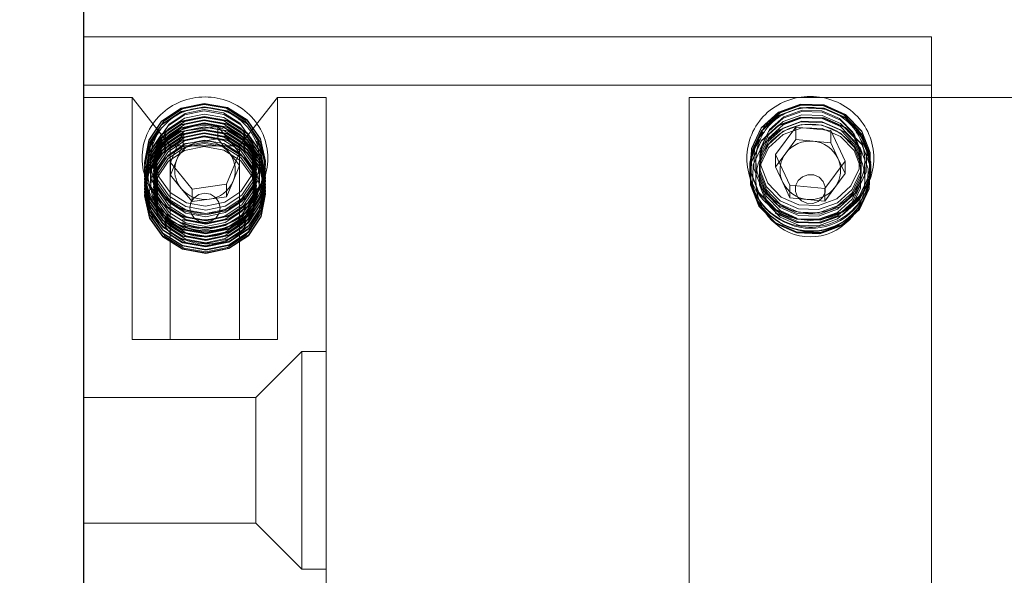
# Model space of a CAD drawing. Units: millimetres. Extents: x 21911 to 23237, y -6941 to 13224.
# Drawn here: x 22342 to 22383, y -6739 to -6716 of the extents above; entities that cross this region are included whole.
import ezdxf

# ---------------------------------------------------------------- set-up
doc = ezdxf.new("R2010")
doc.units = ezdxf.units.MM
doc.header["$LTSCALE"] = 0.2
doc.header["$PDSIZE"] = -1
doc.styles.add('微软雅黑', font='arial.ttf')
doc.dimstyles.new('产品标注', dxfattribs={"dimtxt": 30, "dimasz": 15, "dimexe": 10, "dimexo": 10, "dimgap": 10, "dimtad": 1, "dimdsep": 46, "dimtxsty": '微软雅黑', "dimcen": 2.5, "dimadec": 0, "dimazin": 0, "dimtfac": 1, "dimtmove": 0, "dimatfit": 3, "dimfxl": 0, "dimarcsym": 0})

# ---------------------------------------------------------------- blocks, each defined once
blk = doc.blocks.new('*D20')
at = {"color": 0, "lineweight": -2}
for p, q in [((23108.129, -5973.75), (22274.462, -5973.75)), ((22284.462, -5988.75), (22284.462, -6851.898)), ((22334.629, -6866.898), (22274.462, -6866.898))]:
    blk.add_line(p, q, dxfattribs=at)
at = {"color": 0}
for points in [[(22281.962, -5988.75), (22286.962, -5988.75), (22284.462, -5973.75)], [(22281.962, -6851.898), (22286.962, -6851.898), (22284.462, -6866.898)]]:
    blk.add_solid(points, dxfattribs=at)
at = {"layer": 'Defpoints', "color": 0}
for p in [(23118.129, -5973.75), (22284.462, -6866.898), (22344.629, -6866.898)]:
    blk.add_point(p, dxfattribs=at)
at = {"color": 0, "lineweight": 5, "insert": (22259.134, -6420.324), "char_height": 30, "attachment_point": 5, "rotation": 90, "style": '微软雅黑'}
blk.add_mtext('873-893', dxfattribs=at)
blk = doc.blocks.new('*D21')
at = {"color": 0, "lineweight": -2}
for p, q in [((22344.629, -6796.898), (22344.629, -5887.21)), ((23139.129, -5964.25), (23139.129, -5887.21)), ((22359.629, -5897.21), (23124.129, -5897.21))]:
    blk.add_line(p, q, dxfattribs=at)
at = {"color": 0}
for points in [[(22359.629, -5894.71), (22359.629, -5899.71), (22344.629, -5897.21)], [(23124.129, -5894.71), (23124.129, -5899.71), (23139.129, -5897.21)]]:
    blk.add_solid(points, dxfattribs=at)
at = {"layer": 'Defpoints', "color": 0}
for p in [(23139.129, -5897.21), (23139.129, -5974.25), (22344.629, -6806.898)]:
    blk.add_point(p, dxfattribs=at)
at = {"color": 0, "lineweight": 5, "insert": (22741.879, -5871.893), "char_height": 30, "attachment_point": 5, "style": '微软雅黑'}
blk.add_mtext('770-795', dxfattribs=at)
blk = doc.blocks.new('LW-1021')
at = {"lineweight": 5}
for p, q in [((20393.145, -2979.43), (20393.145, -2944.43)), ((20393.145, -2944.43), (20428.145, -2944.43)), ((20395.145, -2979.43), (20395.145, -2944.43)), ((20399.081, -2947.18), (20398.236, -2947.18)), ((20398.333, -2946.93), (20398.31, -2946.93)), ((20398.467, -2946.93), (20398.445, -2946.93)), ((20398.602, -2946.93), (20398.579, -2946.93)), ((20398.736, -2946.93), (20398.714, -2946.93)), ((20398.871, -2946.93), (20398.848, -2946.93)), ((20398.28, -2947.994), (20397.01, -2948.588)), ((20399.413, -2948.836), (20398.28, -2947.994)), ((20398.798, -2947.994), (20398.28, -2947.994)), ((20398.798, -2947.994), (20398.48, -2948.142)), ((20399.364, -2948.415), (20398.798, -2947.994)), ((20398.163, -2948.291), (20397.527, -2948.588)), ((20398.48, -2948.142), (20398.163, -2948.291)), ((20399.93, -2948.836), (20399.364, -2948.415)), ((20397.01, -2948.588), (20396.872, -2950.024)), ((20397.527, -2948.588), (20397.01, -2948.588)), ((20397.527, -2948.588), (20397.458, -2949.306)), ((20399.275, -2950.272), (20399.413, -2948.836)), ((20399.93, -2948.836), (20399.413, -2948.836)), ((20399.861, -2949.554), (20399.93, -2948.836)), ((20397.458, -2949.306), (20397.389, -2950.024)), ((20399.792, -2950.272), (20399.861, -2949.554)), ((20396.872, -2950.024), (20398.004, -2950.866)), ((20397.389, -2950.024), (20396.872, -2950.024)), ((20397.389, -2950.024), (20397.956, -2950.445)), ((20400.325, -2950.669), (20400.64, -2949.983)), ((20397.956, -2950.445), (20398.322, -2950.718)), ((20398.004, -2950.866), (20399.275, -2950.272)), ((20399.157, -2950.569), (20399.792, -2950.272)), ((20399.792, -2950.272), (20399.275, -2950.272)), ((20398.522, -2950.866), (20398.004, -2950.866)), ((20398.322, -2950.718), (20398.522, -2950.866)), ((20398.522, -2950.866), (20399.157, -2950.569)), ((20398.236, -2951.68), (20399.081, -2951.68)), ((20398.31, -2951.93), (20398.333, -2951.93)), ((20398.445, -2951.93), (20398.467, -2951.93)), ((20398.579, -2951.93), (20398.602, -2951.93)), ((20398.714, -2951.93), (20398.736, -2951.93)), ((20398.848, -2951.93), (20398.871, -2951.93)), ((20425.645, -2969.43), (20395.645, -2969.43)), ((20395.645, -2969.43), (20395.645, -2971.43)), ((20406.145, -2969.43), (20406.145, -2970.43)), ((20415.145, -2970.43), (20415.145, -2969.43)), ((20406.145, -2970.43), (20415.145, -2970.43)), ((20406.145, -2970.43), (20408.045, -2972.33)), ((20413.245, -2972.33), (20415.145, -2970.43)), ((20405.645, -2971.43), (20395.645, -2971.43)), ((20395.645, -2971.43), (20397.645, -2972.997)), ((20405.645, -2971.43), (20405.645, -2977.43)), ((20398.333, -2971.93), (20398.31, -2971.93)), ((20398.467, -2971.93), (20398.445, -2971.93)), ((20398.602, -2971.93), (20398.579, -2971.93)), ((20398.736, -2971.93), (20398.714, -2971.93)), ((20398.871, -2971.93), (20398.848, -2971.93)), ((20399.005, -2971.93), (20398.983, -2971.93)), ((20399.14, -2971.93), (20399.117, -2971.93)), ((20399.274, -2971.93), (20399.252, -2971.93)), ((20399.409, -2971.93), (20399.386, -2971.93)), ((20399.543, -2971.93), (20399.521, -2971.93)), ((20399.678, -2971.93), (20399.655, -2971.93)), ((20399.081, -2972.18), (20398.243, -2972.18)), ((20408.045, -2972.33), (20413.245, -2972.33)), ((20408.045, -2972.33), (20408.045, -2979.43)), ((20413.245, -2979.43), (20413.245, -2972.33)), ((20397.941, -2973.002), (20396.847, -2973.896)), ((20405.645, -2972.997), (20397.645, -2972.997)), ((20397.645, -2972.997), (20397.645, -2975.863)), ((20398.285, -2973.143), (20397.912, -2973.449)), ((20399.237, -2973.536), (20397.941, -2973.002)), ((20398.459, -2973.002), (20397.941, -2973.002)), ((20398.459, -2973.002), (20398.285, -2973.143)), ((20399.107, -2973.269), (20398.459, -2973.002)), ((20399.754, -2973.536), (20399.107, -2973.269)), ((20397.912, -2973.449), (20397.365, -2973.896)), ((20399.437, -2974.964), (20399.237, -2973.536)), ((20399.754, -2973.536), (20399.237, -2973.536)), ((20399.855, -2974.25), (20399.754, -2973.536)), ((20397.365, -2973.896), (20396.847, -2973.896)), ((20396.847, -2973.896), (20397.048, -2975.324)), ((20397.365, -2973.896), (20397.465, -2974.61)), ((20399.955, -2974.964), (20399.855, -2974.25)), ((20397.465, -2974.61), (20397.565, -2975.324)), ((20400.488, -2974.68), (20400.339, -2975.304)), ((20400.565, -2975.216), (20400.67, -2974.849)), ((20398.343, -2975.858), (20399.437, -2974.964)), ((20399.408, -2975.411), (20399.955, -2974.964)), ((20399.955, -2974.964), (20399.437, -2974.964)), ((20397.048, -2975.324), (20398.343, -2975.858)), ((20397.565, -2975.324), (20397.048, -2975.324)), ((20397.565, -2975.324), (20398.213, -2975.591)), ((20398.213, -2975.591), (20398.517, -2975.716)), ((20398.861, -2975.858), (20399.408, -2975.411)), ((20397.645, -2975.863), (20395.645, -2977.43)), ((20405.645, -2975.863), (20397.645, -2975.863)), ((20398.861, -2975.858), (20398.343, -2975.858)), ((20398.517, -2975.716), (20398.861, -2975.858)), ((20398.243, -2976.68), (20399.081, -2976.68)), ((20398.31, -2976.93), (20398.333, -2976.93)), ((20398.445, -2976.93), (20398.467, -2976.93)), ((20398.579, -2976.93), (20398.602, -2976.93)), ((20398.714, -2976.93), (20398.736, -2976.93)), ((20398.848, -2976.93), (20398.871, -2976.93)), ((20398.983, -2976.93), (20399.005, -2976.93)), ((20399.117, -2976.93), (20399.14, -2976.93)), ((20399.252, -2976.93), (20399.274, -2976.93)), ((20399.386, -2976.93), (20399.409, -2976.93)), ((20399.521, -2976.93), (20399.543, -2976.93)), ((20399.655, -2976.93), (20399.678, -2976.93)), ((20405.645, -2977.43), (20395.645, -2977.43)), ((20395.645, -2977.43), (20395.645, -2979.43)), ((20393.145, -2979.43), (20428.145, -2979.43))]:
    blk.add_line(p, q, dxfattribs=at)
at = {"lineweight": 5, "flags": 128}
for points in [[(20400.272, -2950.888), (20400.661, -2950), (20400.693, -2949.025), (20400.362, -2948.112), (20399.719, -2947.399), (20398.861, -2946.996), (20397.919, -2946.963), (20397.037, -2947.306), (20396.349, -2947.972), (20395.959, -2948.86), (20395.927, -2949.835), (20396.258, -2950.748), (20396.902, -2951.461), (20397.76, -2951.864), (20398.701, -2951.897), (20399.583, -2951.554), (20400.272, -2950.888)], [(20400.294, -2950.888), (20400.684, -2950), (20400.716, -2949.025), (20400.385, -2948.112), (20399.741, -2947.399), (20398.883, -2946.996), (20397.942, -2946.963), (20397.06, -2947.306), (20396.371, -2947.972), (20395.982, -2948.86), (20395.95, -2949.835), (20396.281, -2950.748), (20396.924, -2951.461), (20397.782, -2951.864), (20398.724, -2951.897), (20399.606, -2951.554), (20400.294, -2950.888)], [(20400.073, -2950.808), (20399.422, -2951.438), (20398.588, -2951.761), (20397.698, -2951.73), (20396.888, -2951.349), (20396.279, -2950.676), (20395.967, -2949.813), (20395.997, -2948.891), (20396.365, -2948.052), (20397.015, -2947.422), (20397.849, -2947.098), (20398.739, -2947.129), (20399.55, -2947.511), (20400.158, -2948.184), (20400.471, -2949.047), (20400.441, -2949.969), (20400.073, -2950.808)], [(20400.406, -2950.888), (20400.796, -2950), (20400.828, -2949.025), (20400.497, -2948.112), (20399.853, -2947.399), (20398.995, -2946.996), (20398.054, -2946.963), (20397.172, -2947.306), (20396.483, -2947.972), (20396.094, -2948.86), (20396.062, -2949.835), (20396.393, -2950.748), (20397.036, -2951.461), (20397.894, -2951.864), (20398.445, -2951.93)], [(20400.429, -2950.888), (20400.818, -2950), (20400.85, -2949.025), (20400.519, -2948.112), (20399.876, -2947.399), (20399.018, -2946.996), (20398.076, -2946.963), (20397.194, -2947.306), (20396.506, -2947.972), (20396.116, -2948.86), (20396.084, -2949.835), (20396.415, -2950.748), (20397.059, -2951.461), (20397.917, -2951.864), (20398.467, -2951.93)], [(20400.81, -2950.888), (20401.199, -2950), (20401.231, -2949.025), (20400.9, -2948.112), (20400.257, -2947.399), (20399.399, -2946.996), (20398.457, -2946.963), (20397.575, -2947.306), (20396.887, -2947.972), (20396.497, -2948.86), (20396.465, -2949.835), (20396.796, -2950.748), (20397.44, -2951.461), (20398.298, -2951.864), (20399.239, -2951.897), (20400.121, -2951.554), (20400.81, -2950.888)], [(20400.832, -2950.888), (20401.222, -2950), (20401.254, -2949.025), (20400.923, -2948.112), (20400.279, -2947.399), (20399.421, -2946.996), (20398.48, -2946.963), (20397.597, -2947.306), (20396.909, -2947.972), (20396.519, -2948.86), (20396.488, -2949.835), (20396.819, -2950.748), (20397.462, -2951.461), (20398.32, -2951.864), (20399.262, -2951.897), (20400.144, -2951.554), (20400.832, -2950.888)], [(20397.071, -2948.017), (20396.693, -2948.878), (20396.662, -2949.822), (20396.983, -2950.707), (20397.606, -2951.398), (20398.438, -2951.788), (20399.35, -2951.82), (20400.205, -2951.488), (20400.872, -2950.843), (20401.249, -2949.982), (20401.28, -2949.038), (20400.959, -2948.153), (20400.336, -2947.462), (20399.505, -2947.071), (20398.592, -2947.04), (20397.737, -2947.372), (20397.071, -2948.017)], [(20399.764, -2950.636), (20400.086, -2949.901), (20400.112, -2949.095), (20399.839, -2948.34), (20399.307, -2947.751), (20398.597, -2947.417), (20397.819, -2947.39), (20397.09, -2947.674), (20396.52, -2948.224), (20396.198, -2948.959), (20396.172, -2949.765), (20396.446, -2950.52), (20396.978, -2951.109), (20397.687, -2951.442), (20398.465, -2951.47), (20399.195, -2951.186), (20399.764, -2950.636)], [(20399.922, -2950.669), (20400.253, -2949.914), (20400.28, -2949.086), (20399.998, -2948.31), (20399.452, -2947.704), (20398.722, -2947.361), (20397.922, -2947.333), (20397.172, -2947.624), (20396.587, -2948.19), (20396.256, -2948.945), (20396.229, -2949.774), (20396.51, -2950.55), (20397.057, -2951.156), (20397.786, -2951.499), (20398.587, -2951.527), (20399.336, -2951.236), (20399.922, -2950.669)], [(20400.056, -2950.669), (20400.387, -2949.914), (20400.414, -2949.086), (20400.133, -2948.31), (20399.586, -2947.704), (20398.857, -2947.361), (20398.056, -2947.333), (20397.307, -2947.624), (20396.721, -2948.19), (20396.39, -2948.945), (20396.363, -2949.774), (20396.645, -2950.55), (20397.191, -2951.156), (20397.921, -2951.499), (20398.721, -2951.527), (20399.471, -2951.236), (20400.056, -2950.669)], [(20400.19, -2950.669), (20400.522, -2949.914), (20400.549, -2949.086), (20400.267, -2948.31), (20399.72, -2947.704), (20398.991, -2947.361), (20398.191, -2947.333), (20397.441, -2947.624), (20396.856, -2948.19), (20396.525, -2948.945), (20396.498, -2949.774), (20396.779, -2950.55), (20397.326, -2951.156), (20398.055, -2951.499), (20398.856, -2951.527), (20399.605, -2951.236), (20400.19, -2950.669)], [(20400.68, -2949.796), (20400.683, -2949.086), (20400.402, -2948.31), (20399.855, -2947.704), (20399.126, -2947.361), (20398.325, -2947.333), (20397.576, -2947.624), (20396.99, -2948.19), (20396.659, -2948.945), (20396.632, -2949.774), (20396.914, -2950.55), (20397.46, -2951.156), (20398.19, -2951.499), (20398.99, -2951.527), (20399.74, -2951.236), (20400.325, -2950.669), (20400.325, -2950.669)], [(20400.459, -2950.669), (20400.791, -2949.914), (20400.818, -2949.086), (20400.536, -2948.31), (20399.989, -2947.704), (20399.26, -2947.361), (20398.46, -2947.333), (20397.71, -2947.624), (20397.125, -2948.19), (20396.794, -2948.945), (20396.767, -2949.774), (20397.048, -2950.55), (20397.595, -2951.156), (20398.324, -2951.499), (20399.125, -2951.527), (20399.874, -2951.236), (20400.459, -2950.669)], [(20400.594, -2950.669), (20400.925, -2949.914), (20400.952, -2949.086), (20400.671, -2948.31), (20400.124, -2947.704), (20399.395, -2947.361), (20398.594, -2947.333), (20397.844, -2947.624), (20397.259, -2948.19), (20396.928, -2948.945), (20396.901, -2949.774), (20397.183, -2950.55), (20397.729, -2951.156), (20398.459, -2951.499), (20399.259, -2951.527), (20400.009, -2951.236), (20400.594, -2950.669)], [(20399.927, -2949.794), (20400.024, -2949.572), (20400.032, -2949.329), (20399.949, -2949.1), (20399.788, -2948.922), (20399.574, -2948.821), (20399.339, -2948.813), (20399.118, -2948.899), (20398.946, -2949.065), (20398.848, -2949.287), (20398.841, -2949.531), (20398.923, -2949.759), (20399.084, -2949.938), (20399.299, -2950.038), (20399.534, -2950.047), (20399.755, -2949.961), (20399.927, -2949.794)], [(20400.554, -2975.355), (20400.725, -2974.396), (20400.528, -2973.442), (20399.994, -2972.638), (20399.204, -2972.107), (20398.277, -2971.93), (20397.356, -2972.134), (20396.58, -2972.687), (20396.067, -2973.505), (20395.896, -2974.464), (20396.092, -2975.418), (20396.626, -2976.222), (20397.417, -2976.752), (20398.343, -2976.93), (20399.265, -2976.726), (20400.041, -2976.173), (20400.554, -2975.355)], [(20400.576, -2975.355), (20400.747, -2974.396), (20400.551, -2973.442), (20400.017, -2972.638), (20399.226, -2972.107), (20398.3, -2971.93), (20397.378, -2972.134), (20396.602, -2972.687), (20396.089, -2973.505), (20395.918, -2974.464), (20396.115, -2975.418), (20396.649, -2976.222), (20397.439, -2976.752), (20398.366, -2976.93), (20399.287, -2976.726), (20400.063, -2976.173), (20400.576, -2975.355)], [(20400.688, -2975.355), (20400.859, -2974.396), (20400.663, -2973.442), (20400.129, -2972.638), (20399.338, -2972.107), (20398.412, -2971.93), (20397.49, -2972.134), (20396.714, -2972.687), (20396.201, -2973.505), (20396.03, -2974.464), (20396.227, -2975.418), (20396.761, -2976.222), (20397.551, -2976.752), (20398.445, -2976.93)], [(20400.711, -2975.355), (20400.882, -2974.396), (20400.685, -2973.442), (20400.151, -2972.638), (20399.361, -2972.107), (20398.434, -2971.93), (20397.513, -2972.134), (20396.736, -2972.687), (20396.224, -2973.505), (20396.053, -2974.464), (20396.249, -2975.418), (20396.783, -2976.222), (20397.574, -2976.752), (20398.467, -2976.93)], [(20401.092, -2975.355), (20401.263, -2974.396), (20401.066, -2973.442), (20400.532, -2972.638), (20399.742, -2972.107), (20398.815, -2971.93), (20397.894, -2972.134), (20397.117, -2972.687), (20396.605, -2973.505), (20396.434, -2974.464), (20396.63, -2975.418), (20397.164, -2976.222), (20397.955, -2976.752), (20398.881, -2976.93), (20399.803, -2976.726), (20400.579, -2976.173), (20401.092, -2975.355)], [(20401.114, -2975.355), (20401.285, -2974.396), (20401.089, -2973.442), (20400.555, -2972.638), (20399.764, -2972.107), (20398.838, -2971.93), (20397.916, -2972.134), (20397.14, -2972.687), (20396.627, -2973.505), (20396.456, -2974.464), (20396.653, -2975.418), (20397.187, -2976.222), (20397.977, -2976.752), (20398.904, -2976.93), (20399.825, -2976.726), (20400.601, -2976.173), (20401.114, -2975.355)], [(20401.226, -2975.355), (20401.397, -2974.396), (20401.201, -2973.442), (20400.667, -2972.638), (20399.876, -2972.107), (20398.95, -2971.93), (20398.028, -2972.134), (20397.252, -2972.687), (20396.739, -2973.505), (20396.568, -2974.464), (20396.765, -2975.418), (20397.299, -2976.222), (20398.089, -2976.752), (20399.016, -2976.93), (20399.937, -2976.726), (20400.713, -2976.173), (20401.226, -2975.355)], [(20401.249, -2975.355), (20401.42, -2974.396), (20401.223, -2973.442), (20400.689, -2972.638), (20399.899, -2972.107), (20398.972, -2971.93), (20398.051, -2972.134), (20397.274, -2972.687), (20396.762, -2973.505), (20396.591, -2974.464), (20396.787, -2975.418), (20397.321, -2976.222), (20398.112, -2976.752), (20399.038, -2976.93), (20399.96, -2976.726), (20400.736, -2976.173), (20401.249, -2975.355)], [(20401.361, -2975.355), (20401.532, -2974.396), (20401.335, -2973.442), (20400.801, -2972.638), (20400.011, -2972.107), (20399.084, -2971.93), (20398.163, -2972.134), (20397.386, -2972.687), (20396.874, -2973.505), (20396.703, -2974.464), (20396.899, -2975.418), (20397.433, -2976.222), (20398.224, -2976.752), (20399.15, -2976.93), (20400.072, -2976.726), (20400.848, -2976.173), (20401.361, -2975.355)], [(20401.383, -2975.355), (20401.554, -2974.396), (20401.358, -2973.442), (20400.824, -2972.638), (20400.033, -2972.107), (20399.106, -2971.93), (20398.185, -2972.134), (20397.409, -2972.687), (20396.896, -2973.505), (20396.725, -2974.464), (20396.921, -2975.418), (20397.456, -2976.222), (20398.246, -2976.752), (20399.173, -2976.93), (20400.094, -2976.726), (20400.87, -2976.173), (20401.383, -2975.355)], [(20401.518, -2975.355), (20401.689, -2974.396), (20401.492, -2973.442), (20400.958, -2972.638), (20400.168, -2972.107), (20399.241, -2971.93), (20398.319, -2972.134), (20397.543, -2972.687), (20397.031, -2973.505), (20396.859, -2974.464), (20397.056, -2975.418), (20397.59, -2976.222), (20398.381, -2976.752), (20399.307, -2976.93), (20400.229, -2976.726), (20401.005, -2976.173), (20401.518, -2975.355)], [(20401.63, -2975.355), (20401.801, -2974.396), (20401.604, -2973.442), (20401.07, -2972.638), (20400.28, -2972.107), (20399.353, -2971.93), (20398.432, -2972.134), (20397.655, -2972.687), (20397.143, -2973.505), (20396.972, -2974.464), (20397.168, -2975.418), (20397.702, -2976.222), (20398.493, -2976.752), (20399.419, -2976.93), (20400.341, -2976.726), (20401.117, -2976.173), (20401.63, -2975.355)], [(20401.652, -2975.355), (20401.823, -2974.396), (20401.627, -2973.442), (20401.093, -2972.638), (20400.302, -2972.107), (20399.375, -2971.93), (20398.454, -2972.134), (20397.678, -2972.687), (20397.165, -2973.505), (20396.994, -2974.464), (20397.19, -2975.418), (20397.725, -2976.222), (20398.515, -2976.752), (20399.442, -2976.93), (20400.363, -2976.726), (20401.139, -2976.173), (20401.652, -2975.355)], [(20401.764, -2975.355), (20401.935, -2974.396), (20401.739, -2973.442), (20401.205, -2972.638), (20400.414, -2972.107), (20399.488, -2971.93), (20398.566, -2972.134), (20397.79, -2972.687), (20397.277, -2973.505), (20397.106, -2974.464), (20397.303, -2975.418), (20397.837, -2976.222), (20398.627, -2976.752), (20399.554, -2976.93), (20400.475, -2976.726), (20401.251, -2976.173), (20401.764, -2975.355)], [(20401.787, -2975.355), (20401.958, -2974.396), (20401.761, -2973.442), (20401.227, -2972.638), (20400.436, -2972.107), (20399.51, -2971.93), (20398.588, -2972.134), (20397.812, -2972.687), (20397.3, -2973.505), (20397.128, -2974.464), (20397.325, -2975.418), (20397.859, -2976.222), (20398.65, -2976.752), (20399.576, -2976.93), (20400.498, -2976.726), (20401.274, -2976.173), (20401.787, -2975.355)], [(20401.899, -2975.355), (20402.07, -2974.396), (20401.873, -2973.442), (20401.339, -2972.638), (20400.549, -2972.107), (20399.622, -2971.93), (20398.701, -2972.134), (20397.924, -2972.687), (20397.412, -2973.505), (20397.241, -2974.464), (20397.437, -2975.418), (20397.971, -2976.222), (20398.762, -2976.752), (20399.688, -2976.93), (20400.61, -2976.726), (20401.386, -2976.173), (20401.899, -2975.355)], [(20401.921, -2975.355), (20402.092, -2974.396), (20401.896, -2973.442), (20401.361, -2972.638), (20400.571, -2972.107), (20399.644, -2971.93), (20398.723, -2972.134), (20397.947, -2972.687), (20397.434, -2973.505), (20397.263, -2974.464), (20397.459, -2975.418), (20397.994, -2976.222), (20398.784, -2976.752), (20399.711, -2976.93), (20400.632, -2976.726), (20401.408, -2976.173), (20401.921, -2975.355)], [(20400.339, -2975.304), (20399.854, -2976.078), (20399.121, -2976.6), (20398.25, -2976.792), (20397.374, -2976.625), (20396.627, -2976.123), (20396.122, -2975.364), (20395.937, -2974.462), (20396.098, -2973.556), (20396.583, -2972.782), (20397.317, -2972.26), (20398.187, -2972.067), (20399.063, -2972.235), (20399.81, -2972.736), (20400.315, -2973.496), (20400.501, -2974.398), (20400.488, -2974.68)], [(20399.997, -2975.195), (20400.139, -2974.402), (20399.976, -2973.613), (20399.534, -2972.948), (20398.881, -2972.51), (20398.115, -2972.363), (20397.353, -2972.531), (20396.711, -2972.989), (20396.287, -2973.665), (20396.146, -2974.458), (20396.308, -2975.247), (20396.75, -2975.911), (20397.404, -2976.35), (20398.17, -2976.497), (20398.931, -2976.329), (20399.573, -2975.871), (20399.997, -2975.195)], [(20400.161, -2975.216), (20400.307, -2974.401), (20400.14, -2973.59), (20399.686, -2972.907), (20399.014, -2972.456), (20398.226, -2972.305), (20397.443, -2972.478), (20396.783, -2972.948), (20396.347, -2973.644), (20396.202, -2974.459), (20396.369, -2975.27), (20396.823, -2975.953), (20397.495, -2976.404), (20398.282, -2976.555), (20399.066, -2976.382), (20399.725, -2975.912), (20400.161, -2975.216)], [(20400.296, -2975.216), (20400.441, -2974.401), (20400.274, -2973.59), (20399.82, -2972.907), (20399.148, -2972.456), (20398.361, -2972.305), (20397.577, -2972.478), (20396.918, -2972.948), (20396.482, -2973.644), (20396.336, -2974.459), (20396.503, -2975.27), (20396.957, -2975.953), (20397.629, -2976.404), (20398.417, -2976.555), (20399.2, -2976.382), (20399.86, -2975.912), (20400.296, -2975.216)], [(20400.43, -2975.216), (20400.576, -2974.401), (20400.409, -2973.59), (20399.955, -2972.907), (20399.283, -2972.456), (20398.495, -2972.305), (20397.712, -2972.478), (20397.052, -2972.948), (20396.616, -2973.644), (20396.471, -2974.459), (20396.638, -2975.27), (20397.092, -2975.953), (20397.764, -2976.404), (20398.551, -2976.555), (20399.335, -2976.382), (20399.994, -2975.912), (20400.43, -2975.216)], [(20400.671, -2974.014), (20400.543, -2973.59), (20400.089, -2972.907), (20399.417, -2972.456), (20398.63, -2972.305), (20397.846, -2972.478), (20397.187, -2972.948), (20396.751, -2973.644), (20396.605, -2974.459), (20396.772, -2975.27), (20397.226, -2975.953), (20397.898, -2976.404), (20398.686, -2976.555), (20399.469, -2976.382), (20400.129, -2975.912), (20400.565, -2975.216)], [(20400.699, -2975.216), (20400.845, -2974.401), (20400.678, -2973.59), (20400.224, -2972.907), (20399.552, -2972.456), (20398.764, -2972.305), (20397.981, -2972.478), (20397.321, -2972.948), (20396.885, -2973.644), (20396.74, -2974.459), (20396.907, -2975.27), (20397.361, -2975.953), (20398.033, -2976.404), (20398.82, -2976.555), (20399.604, -2976.382), (20400.263, -2975.912), (20400.699, -2975.216)], [(20400.834, -2975.216), (20400.979, -2974.401), (20400.812, -2973.59), (20400.358, -2972.907), (20399.686, -2972.456), (20398.899, -2972.305), (20398.115, -2972.478), (20397.455, -2972.948), (20397.02, -2973.644), (20396.874, -2974.459), (20397.041, -2975.27), (20397.495, -2975.953), (20398.167, -2976.404), (20398.955, -2976.555), (20399.738, -2976.382), (20400.398, -2975.912), (20400.834, -2975.216)], [(20400.968, -2975.216), (20401.114, -2974.401), (20400.947, -2973.59), (20400.493, -2972.907), (20399.821, -2972.456), (20399.033, -2972.305), (20398.25, -2972.478), (20397.59, -2972.948), (20397.154, -2973.644), (20397.009, -2974.459), (20397.176, -2975.27), (20397.63, -2975.953), (20398.302, -2976.404), (20399.089, -2976.555), (20399.873, -2976.382), (20400.532, -2975.912), (20400.968, -2975.216)], [(20401.103, -2975.216), (20401.248, -2974.401), (20401.081, -2973.59), (20400.627, -2972.907), (20399.955, -2972.456), (20399.167, -2972.305), (20398.384, -2972.478), (20397.724, -2972.948), (20397.289, -2973.644), (20397.143, -2974.459), (20397.31, -2975.27), (20397.764, -2975.953), (20398.436, -2976.404), (20399.224, -2976.555), (20400.007, -2976.382), (20400.667, -2975.912), (20401.103, -2975.216)], [(20401.237, -2975.216), (20401.383, -2974.401), (20401.216, -2973.59), (20400.761, -2972.907), (20400.09, -2972.456), (20399.302, -2972.305), (20398.519, -2972.478), (20397.859, -2972.948), (20397.423, -2973.644), (20397.278, -2974.459), (20397.445, -2975.27), (20397.899, -2975.953), (20398.571, -2976.404), (20399.358, -2976.555), (20400.142, -2976.382), (20400.801, -2975.912), (20401.237, -2975.216)], [(20401.372, -2975.216), (20401.517, -2974.401), (20401.35, -2973.59), (20400.896, -2972.907), (20400.224, -2972.456), (20399.436, -2972.305), (20398.653, -2972.478), (20397.993, -2972.948), (20397.558, -2973.644), (20397.412, -2974.459), (20397.579, -2975.27), (20398.033, -2975.953), (20398.705, -2976.404), (20399.493, -2976.555), (20400.276, -2976.382), (20400.936, -2975.912), (20401.372, -2975.216)], [(20397.66, -2973.561), (20397.499, -2974.462), (20397.684, -2975.358), (20398.185, -2976.113), (20398.928, -2976.611), (20399.798, -2976.777), (20400.663, -2976.587), (20401.392, -2976.067), (20401.874, -2975.299), (20402.034, -2974.398), (20401.85, -2973.502), (20401.348, -2972.747), (20400.606, -2972.249), (20399.736, -2972.082), (20398.87, -2972.273), (20398.141, -2972.793), (20397.66, -2973.561)], [(20401.506, -2975.216), (20401.651, -2974.401), (20401.484, -2973.59), (20401.03, -2972.907), (20400.359, -2972.456), (20399.571, -2972.305), (20398.788, -2972.478), (20398.128, -2972.948), (20397.692, -2973.644), (20397.547, -2974.459), (20397.714, -2975.27), (20398.168, -2975.953), (20398.84, -2976.404), (20399.627, -2976.555), (20400.411, -2976.382), (20401.07, -2975.912), (20401.506, -2975.216)], [(20401.641, -2975.216), (20401.786, -2974.401), (20401.619, -2973.59), (20401.165, -2972.907), (20400.493, -2972.456), (20399.705, -2972.305), (20398.922, -2972.478), (20398.262, -2972.948), (20397.827, -2973.644), (20397.681, -2974.459), (20397.848, -2975.27), (20398.302, -2975.953), (20398.974, -2976.404), (20399.762, -2976.555), (20400.545, -2976.382), (20401.205, -2975.912), (20401.641, -2975.216)], [(20400.774, -2974.661), (20400.816, -2974.421), (20400.767, -2974.183), (20400.634, -2973.982), (20400.436, -2973.849), (20400.204, -2973.805), (20399.974, -2973.856), (20399.78, -2973.994), (20399.652, -2974.199), (20399.609, -2974.438), (20399.658, -2974.677), (20399.792, -2974.878), (20399.989, -2975.011), (20400.221, -2975.055), (20400.451, -2975.004), (20400.645, -2974.866), (20400.774, -2974.661)], [(20396.901, -2976.228), (20397.686, -2976.752), (20398.579, -2976.93)]]:
    blk.add_lwpolyline(points, dxfattribs=at)
at = {"lineweight": 5}
for centre, radius, start, end in [((20398.582, -2949.293), 2.362, 80.4681, 131.9561), ((20398.603, -2949.412), 2.453, 323.0237, 128.6857), ((20398.712, -2949.413), 2.456, 323.0729, 125.0707), ((20398.73, -2949.413), 2.459, 323.1365, 120.8307), ((20398.482, -2949.432), 2.522, 324.7227, 73.9143), ((20398.701, -2949.416), 1.248, 115.5739, 174.9325), ((20398.661, -2949.355), 1.175, 95.9549, 115.109), ((20398.659, -2949.357), 1.176, 53.1912, 95.8545), ((20398.6, -2949.426), 1.268, 354.2235, 52.939), ((20398.72, -2949.434), 1.268, 174.2263, 232.9361), ((20398.618, -2949.443), 1.248, 295.5739, 354.9325), ((20398.664, -2949.495), 1.186, 233.2875, 259.34), ((20398.581, -2949.559), 2.368, 230.2324, 325.8508), ((20398.604, -2949.559), 2.368, 231.2014, 325.8499), ((20398.716, -2949.563), 2.365, 235.9673, 325.9173), ((20398.739, -2949.563), 2.365, 236.9086, 325.9187), ((20398.66, -2949.51), 1.17, 259.41, 295.1487), ((20398.588, -2974.384), 2.436, 336.5219, 128.6294), ((20398.61, -2974.384), 2.437, 336.5324, 127.3164), ((20399.269, -2974.383), 2.429, 336.424, 148.7582), ((20398.717, -2974.385), 2.441, 336.5957, 121.1655), ((20398.74, -2974.385), 2.441, 336.5988, 120.9488), ((20398.665, -2974.367), 1.188, 101.4497, 129.3676), ((20398.66, -2974.35), 1.17, 67.5551, 101.3529), ((20398.623, -2974.413), 1.243, 7.5596, 67.0853), ((20399.235, -2974.481), 2.423, 160.7365, 338.8493), ((20398.723, -2974.427), 1.271, 129.6617, 188.2573), ((20398.596, -2974.432), 1.271, 309.6644, 8.2546), ((20398.697, -2974.446), 1.243, 187.5632, 247.085), ((20398.606, -2974.539), 2.383, 226.8065, 339.9871), ((20398.716, -2974.539), 2.385, 238.8268, 339.9911), ((20398.738, -2974.539), 2.386, 239.1653, 339.9891), ((20398.662, -2974.504), 1.176, 247.5912, 265.3377), ((20398.658, -2974.5), 1.18, 265.5123, 309.4365)]:
    blk.add_arc(centre, radius, start, end, dxfattribs=at)
for centre in [(20399.081, -2949.43), (20399.081, -2974.43)]:
    blk.add_ellipse(centre, major_axis=(-2.329, 0), ratio=0.965926, dxfattribs=at)
for points, start_tangent, end_tangent in [([(20400.735, -2949.43), (20400.535, -2950.433), (20399.975, -2951.284), (20399.137, -2951.85), (20398.155, -2952.052), (20397.177, -2951.851), (20396.349, -2951.285), (20395.8, -2950.435), (20395.605, -2949.43), (20395.8, -2948.425), (20396.349, -2947.574), (20397.177, -2947.008), (20398.155, -2946.808), (20399.137, -2947.01), (20399.975, -2947.576), (20400.535, -2948.427), (20400.735, -2949.43)], (-1.94797, -16.507685), (1.947416, -16.507886)), ([(20400.441, -2949.43), (20400.3, -2948.642), (20400.099, -2948.229), (20399.792, -2947.839), (20399.337, -2947.483), (20398.9, -2947.285), (20398.238, -2947.18), (20397.457, -2947.328), (20397.064, -2947.534), (20396.698, -2947.838), (20396.338, -2948.333), (20396.152, -2948.796), (20396.065, -2949.43), (20396.152, -2950.064), (20396.338, -2950.527), (20396.698, -2951.022), (20397.063, -2951.326), (20397.457, -2951.531), (20398.238, -2951.68), (20398.9, -2951.574), (20399.337, -2951.377), (20399.792, -2951.021), (20400.099, -2950.631), (20400.3, -2950.218), (20400.441, -2949.43)], (-1.422774, 14.184526), (1.42298, 14.184573)), ([(20400.712, -2974.43), (20400.514, -2975.423), (20399.959, -2976.267), (20399.128, -2976.827), (20398.154, -2977.028), (20397.185, -2976.828), (20396.365, -2976.268), (20395.822, -2975.423), (20395.628, -2974.427), (20395.822, -2973.434), (20396.365, -2972.592), (20397.185, -2972.032), (20398.155, -2971.832), (20399.13, -2972.033), (20399.96, -2972.594), (20400.515, -2973.437), (20400.712, -2974.43)], (-1.927323, -16.355333), (1.916409, -16.358172)), ([(20400.447, -2974.43), (20400.307, -2973.642), (20400.105, -2973.23), (20399.799, -2972.84), (20399.344, -2972.483), (20398.906, -2972.285), (20398.244, -2972.18), (20397.463, -2972.328), (20397.07, -2972.534), (20396.705, -2972.838), (20396.344, -2973.335), (20396.158, -2973.797), (20396.071, -2974.428), (20396.158, -2975.062), (20396.344, -2975.526), (20396.705, -2976.022), (20397.069, -2976.326), (20397.462, -2976.531), (20398.243, -2976.68), (20398.905, -2976.575), (20399.343, -2976.377), (20399.798, -2976.021), (20400.105, -2975.631), (20400.306, -2975.219), (20400.447, -2974.43)], (-1.421349, 14.184278), (1.423227, 14.184392))]:
    blk.add_spline(points, degree=3, dxfattribs=dict(at, start_tangent=start_tangent, end_tangent=end_tangent))

msp = doc.modelspace()

# ---------------------------------------------------------------- linework, layer by layer
at = {"lineweight": 5}
msp.add_lwpolyline([(22369.629, -6719.248), (23124.629, -6719.248), (23124.629, -6749.248), (22369.629, -6749.248)], close=True, dxfattribs=at)

# ---------------------------------------------------------------- block references
at = {"lineweight": 5, "rotation": 270}
msp.add_blockref('LW-1021', (25324.059, 13676.397), dxfattribs=at)

# ---------------------------------------------------------------- dimensions: what is measured, and where the dimension line sits
at = {"lineweight": 5}
dim = msp.add_linear_dim(base=(23139.129276865, -5897.21015765), p1=(22344.629276865, -6806.897937291), p2=(23139.129276865, -5974.249990848), text='770-<>', dimstyle='产品标注', override={"dimdec": 0}, dxfattribs=at)
dim.commit()
dim.dimension.update_dxf_attribs({"geometry": '*D21', "text_midpoint": (22741.879276865, -5871.892968018)})
dim = msp.add_linear_dim(base=(22284.462, -6866.898), p1=(23118.129, -5973.75), p2=(22344.629, -6866.898), angle=90, text='873-<>', dimstyle='产品标注', override={"dimdec": 0}, dxfattribs=at)
dim.commit()
dim.dimension.update_dxf_attribs({"geometry": '*D20', "text_midpoint": (22259.134, -6420.324)})

doc.saveas('drawing.dxf')
